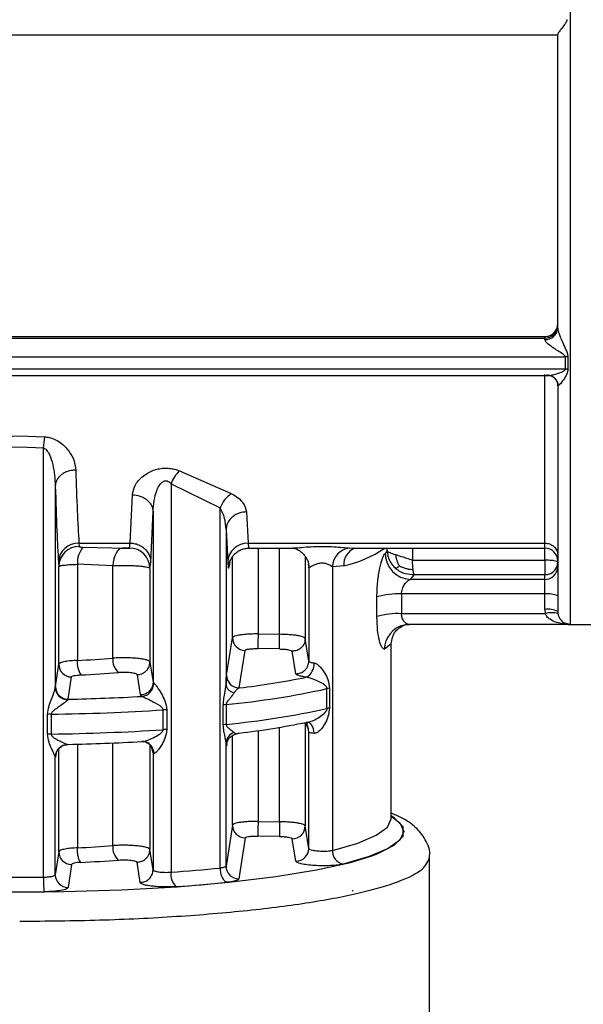
# Model space of a CAD drawing. Units: millimetres. Extents: x 10 to 416, y 10 to 287.
# Drawn here: x 110 to 121, y 194 to 213 of the extents above; entities that cross this region are included whole.
import ezdxf

# ---------------------------------------------------------------- set-up
doc = ezdxf.new("R2010")
doc.units = ezdxf.units.MM

msp = doc.modelspace()

# ---------------------------------------------------------------- linework, layer by layer
at = {"color": 8, "linetype": 'Continuous', "lineweight": 25}
for p, q in [((120.5733, 201.553), (120.5733, 221.3849)), ((120.1726, 206.4215), (120.2011, 206.4132)), ((111.0584, 203.0634), (111.6226, 203.0501)), ((114.4756, 203.0454), (114.4756, 201.3687)), ((114.8966, 201.3616), (114.8966, 203.0454)), ((116.2636, 203.0471), (116.3169, 203.051)), ((116.9965, 202.9847), (116.9965, 203.0454)), ((117.4912, 203.0454), (117.4912, 202.8093)), ((120.0733, 203.0454), (120.0733, 203.1439)), ((120.0733, 202.8093), (120.0733, 203.0454)), ((113.9758, 201.2954), (113.9758, 202.8777)), ((115.3965, 202.88), (115.3965, 201.28)), ((113.9238, 202.7702), (113.9072, 202.6707)), ((115.3965, 199.6391), (115.3965, 197.6193)), ((113.9758, 197.6348), (113.9758, 199.3887)), ((114.4757, 199.4816), (114.4757, 197.708)), ((114.8966, 197.7009), (114.8966, 199.5461)), ((115.4664, 199.4511), (115.4522, 199.5327)), ((110.9486, 199.2166), (110.9486, 197.1929)), ((111.6432, 197.2351), (111.6432, 199.2402)), ((112.3649, 199.2028), (112.3649, 197.1605)), ((113.8648, 199.2314), (113.8607, 199.187)), ((110.586, 197.1162), (110.586, 199.1307)), ((112.4249, 199.0438), (112.4046, 199.1534))]:
    msp.add_line(p, q, dxfattribs=at)
at = {"color": 7, "linetype": 'Continuous', "lineweight": 25}
for p, q in [((104.7301, 213.0684), (120.3233, 213.0684)), ((105.3383, 207.1462), (120.0733, 207.1462)), ((105.505, 207.1748), (120.0733, 207.1748)), ((120.0733, 207.1462), (120.0733, 207.1748)), ((120.0733, 207.1196), (120.0733, 207.1462)), ((104.3252, 206.7799), (120.4738, 206.7799)), ((120.4738, 206.5415), (120.4738, 206.7799)), ((120.5235, 206.7775), (120.5235, 206.539)), ((120.4738, 206.5415), (104.3252, 206.5415)), ((104.9531, 206.417), (120.1463, 206.417)), ((120.0733, 203.1439), (120.0733, 206.4332)), ((120.3401, 206.2221), (120.3233, 206.2043)), ((109.3367, 205.218), (109.8233, 205.2361)), ((109.8233, 205.2361), (110.3098, 205.218)), ((109.8233, 205.0183), (109.3622, 204.9993)), ((110.2843, 204.9993), (109.8233, 205.0183)), ((110.2843, 204.9993), (110.2843, 196.6207)), ((112.9396, 204.5546), (113.9513, 204.1093)), ((110.5184, 204.2609), (110.5184, 200.321)), ((112.7767, 204.3011), (113.7354, 203.8314)), ((112.7767, 204.3011), (112.7767, 196.7173)), ((111.98, 203.1439), (112.025, 204.0867)), ((113.7354, 196.7986), (113.7354, 203.8314)), ((112.3799, 202.7718), (112.4249, 203.7569)), ((112.4249, 203.7569), (112.4249, 200.4245)), ((114.2503, 203.7517), (114.2823, 203.1439)), ((113.8504, 203.4069), (113.8504, 200.3882)), ((113.8504, 203.4069), (113.8824, 202.7718)), ((110.9788, 203.1439), (111.98, 203.1439)), ((110.9788, 203.1439), (110.9858, 203.0776)), ((111.6226, 203.0501), (111.8207, 203.0454)), ((111.8002, 203.0454), (111.9811, 203.0454)), ((111.9651, 203.0467), (111.98, 203.1439)), ((114.2816, 203.0454), (115.1262, 203.0454)), ((114.2823, 203.1439), (120.0733, 203.1439)), ((116.3169, 203.0454), (120.0733, 203.0454)), ((116.9965, 202.9847), (116.956, 202.9415)), ((110.5789, 202.7718), (110.586, 202.6878)), ((110.586, 200.7769), (110.586, 202.6878)), ((110.9486, 202.7288), (110.9486, 200.8535)), ((111.6432, 202.7018), (110.9486, 202.7288)), ((111.6432, 200.8958), (111.6432, 202.7018)), ((112.3649, 202.6487), (112.3799, 202.7718)), ((112.3649, 202.6487), (112.3649, 200.8212)), ((115.4524, 202.7333), (115.465, 202.6707)), ((115.4664, 202.6631), (115.465, 202.6707)), ((115.4664, 202.6631), (115.4664, 200.8398)), ((116.1469, 202.6998), (115.9268, 202.6815)), ((115.9268, 202.6815), (115.9268, 197.1433)), ((117.4912, 202.8093), (120.0733, 202.8093)), ((120.0733, 202.8093), (120.0733, 202.5238)), ((117.4479, 202.435), (117.5232, 202.5238)), ((120.0733, 202.5238), (117.5232, 202.5238)), ((120.0733, 202.435), (120.0733, 202.5238)), ((120.0733, 202.435), (117.4479, 202.435)), ((120.0733, 202.1496), (120.0733, 202.435)), ((116.7954, 201.7079), (116.7954, 202.0925)), ((117.2762, 202.1496), (117.2762, 201.765)), ((120.0733, 202.1496), (117.2762, 202.1496)), ((120.0733, 201.8485), (120.0733, 202.1496)), ((120.0802, 201.765), (117.2762, 201.765)), ((120.0733, 201.8485), (120.0802, 201.765)), ((120.3233, 201.8091), (120.3267, 201.7671)), ((120.5473, 201.5543), (117.4305, 201.5543)), ((120.4916, 201.5782), (120.5733, 201.5543)), ((120.5733, 201.553), (121.0733, 201.553)), ((113.8607, 200.5622), (113.9758, 201.2954)), ((114.4756, 201.3687), (114.8966, 201.3616)), ((115.4664, 200.8398), (115.3965, 201.28)), ((116.9397, 201.0694), (117.0733, 201.1837)), ((117.0733, 197.7587), (117.0733, 201.1837)), ((114.108, 200.3149), (114.2215, 201.0477)), ((114.8923, 201.0755), (114.4714, 201.0827)), ((115.2129, 200.5923), (115.1423, 201.0322)), ((110.5204, 200.341), (110.586, 200.7769)), ((112.3649, 200.8212), (112.4249, 200.4245)), ((110.7698, 200.0938), (110.8349, 200.5296)), ((112.1129, 200.5739), (112.1735, 200.1772)), ((110.5184, 200.321), (110.5204, 200.341)), ((112.4249, 200.4245), (112.4401, 200.4092)), ((112.1735, 200.1772), (112.2039, 200.1495)), ((115.8202, 199.913), (115.8202, 200.3008)), ((115.872, 200.3096), (115.872, 199.9218)), ((110.7698, 200.0938), (110.7624, 200.0836)), ((113.7961, 199.5954), (113.7961, 199.9831)), ((113.8523, 199.9913), (113.8523, 199.6035)), ((110.364, 199.4117), (110.364, 199.7995)), ((110.4383, 199.8023), (110.4383, 199.4145)), ((112.6234, 199.4992), (112.6234, 199.887)), ((112.6975, 199.8899), (112.6975, 199.5021)), ((115.4829, 199.6371), (115.4814, 199.6313)), ((115.4664, 197.1791), (115.4664, 199.4511)), ((110.7624, 199.2097), (110.7698, 199.2123)), ((113.8504, 196.8343), (113.8504, 199.2373)), ((110.5347, 199.0424), (110.5204, 198.9658)), ((110.5291, 199.0304), (110.5432, 199.0607)), ((112.4249, 199.0438), (112.4249, 196.7637)), ((112.4401, 199.0341), (112.4249, 199.0438)), ((110.5204, 198.9658), (110.5184, 198.9608)), ((110.5184, 196.6664), (110.5184, 198.9608)), ((114.4757, 197.708), (114.8966, 197.7009)), ((117.0733, 197.7587), (117.0726, 197.7745)), ((113.9758, 197.6348), (113.8504, 196.8343)), ((115.4664, 197.1791), (115.3965, 197.6193)), ((114.2215, 197.3871), (114.0978, 196.587)), ((114.8923, 197.4149), (114.4714, 197.422)), ((115.2129, 196.9316), (115.1423, 197.3716)), ((110.586, 197.1162), (110.5184, 196.6664)), ((112.4249, 196.7637), (112.3649, 197.1605)), ((110.8349, 196.869), (110.7677, 196.4192)), ((112.1735, 196.5166), (112.1129, 196.9132)), ((117.8233, 191.1604), (117.8233, 197.0179)), ((116.3233, 196.3448), (116.322, 196.3647))]:
    msp.add_line(p, q, dxfattribs=at)
at = {"color": 7, "linetype": 'Continuous', "lineweight": 25, "flags": 128}
for points in [[(111.8207, 203.0454), (111.7888, 203.0393), (111.7579, 203.0205), (111.7289, 202.9898), (111.703, 202.948), (111.6808, 202.8966), (111.6631, 202.8371), (111.6504, 202.7714), (111.6432, 202.7018)], [(117.3281, 201.5437), (117.3363, 201.5453), (117.4305, 201.5543)], [(112.2886, 199.2563), (112.2497, 199.2659), (112.2039, 199.268)], [(102.7948, 197.096), (103.0942, 196.9876), (103.6817, 196.8321), (104.4131, 196.6927), (105.2713, 196.5724), (106.2362, 196.4741), (107.2852, 196.4001), (108.3937, 196.3522), (109.5357, 196.3315), (110.6844, 196.3384), (111.8129, 196.3728), (112.8948, 196.4339), (113.9048, 196.5203), (114.819, 196.6299), (115.6162, 196.7602), (116.2775, 196.9081), (116.6765, 197.029)]]:
    msp.add_lwpolyline(points, dxfattribs=at)
at = {"color": 8, "linetype": 'Continuous', "lineweight": 25, "flags": 128}
for points in [[(115.5674, 199.4273), (115.5638, 199.4749), (115.5547, 199.5195), (115.5403, 199.5594), (115.5213, 199.5929), (115.4983, 199.6189), (115.4722, 199.6363), (115.4543, 199.6426)], [(115.4664, 199.4511), (115.4615, 199.4998), (115.4578, 199.5154)], [(110.5204, 198.9658), (110.5253, 199.014), (110.5349, 199.0487)], [(115.9268, 197.1433), (116.4207, 197.2859), (116.7808, 197.438), (116.9998, 197.5967), (117.0733, 197.7587)], [(117.0733, 197.8111), (117.2429, 197.6793), (117.3189, 197.5118), (117.2429, 197.3444), (117.0165, 197.1803), (116.6442, 197.023), (116.1336, 196.8756)], [(116.6765, 197.029), (116.7876, 197.0701), (117.1345, 197.2425), (117.31, 197.4212), (117.31, 197.602), (117.1345, 197.7807), (117.0733, 197.8189)]]:
    msp.add_lwpolyline(points, dxfattribs=at)
at = {"color": 7, "linetype": 'Continuous', "lineweight": 25}
for centre, radius, start, end in [((120.0748, 207.3947), 0.2485, 269.64347, 359.63897), ((120.0872, 207.3558), 0.2366, 266.61397, 356.15668), ((120.4739, 206.2638), 0.516, 84.48465, 90.01693), ((120.4739, 206.0498), 0.4917, 84.21027, 90.01723), ((120.1197, 206.2011), 0.2193, 68.16511, 93.32056), ((113.8921, 204.6906), 3.6209, 171.62378, 175.10933), ((113.4669, 204.0366), 0.7392, 135.51162, 159.04049), ((114.3058, 203.6111), 0.6114, 125.43801, 158.88218), ((110.9701, 202.7524), 0.3916, 88.72047, 177.15879), ((110.984, 202.6794), 0.3982, 89.74248, 178.7927), ((111.446, 202.7509), 0.4979, 141.12459, 182.55367), ((111.9647, 202.6465), 0.4003, 0.32474, 89.94304), ((114.2735, 202.7524), 0.3916, 88.72048, 177.1588), ((116.3051, 202.6709), 0.3784, 96.30357, 178.4017), ((120.0733, 202.7954), 0.25, 360, 90), ((117.4669, 202.9456), 0.5109, 180.46543, 267.87038), ((120.0752, 202.6831), 0.2481, 269.56054, 359.55369), ((117.1979, 200.7557), 1.396, 86.78255, 106.75668), ((120.1342, 201.7227), 0.4312, 63.99696, 98.12649), ((117.1979, 200.3712), 1.396, 86.78255, 106.75668), ((120.1342, 201.4216), 0.4312, 63.99696, 98.12649), ((120.207, 201.357), 0.4273, 73.73039, 107.26715), ((120.5733, 201.803), 0.25, 250.46512, 270), ((114.2253, 201.2972), 0.2495, 180.40741, 269.12217), ((152.25, 200.6594), 37.781, 178.92425, 179.3581), ((110.8354, 200.779), 0.2494, 180.4999, 269.89933), ((111.3799, 200.8059), 0.434, 173.70292, 213.00562), ((110.0082, 222.0463), 21.2136, 272.54057, 274.42014), ((111.9559, 200.8551), 0.3154, 172.58191, 229.76782), ((115.2894, 200.7741), 0.2794, 296.69195, 5.82852), ((110.0193, 223.032), 22.4846, 272.54057, 274.42014), ((114.1101, 200.5643), 0.2494, 180.47329, 269.50293), ((112.2785, 215.9023), 15.6944, 276.69416, 281.52784), ((110.7698, 200.3432), 0.2494, 180.50284, 269.98724), ((112.1806, 200.408), 0.2595, 275.14816, 0.28147), ((109.9131, 240.6479), 40.5631, 271.21015, 273.23746), ((112.2675, 216.4795), 16.5642, 275.49012, 282.38489), ((115.932, 199.8016), 0.5115, 96.72896, 102.62139), ((113.9167, 199.3497), 0.6448, 95.73097, 100.77775), ((110.4566, 198.3512), 1.4512, 90.72442, 93.65919), ((109.911, 241.6393), 41.8403, 270.72204, 273.71692), ((112.7171, 198.4449), 1.4451, 90.77569, 93.71874), ((112.2675, 216.0918), 16.5642, 275.49012, 282.38489), ((115.932, 199.4139), 0.5115, 96.72894, 102.62139), ((113.9167, 198.962), 0.6448, 95.73097, 100.77776), ((112.2785, 215.0208), 15.6944, 276.69417, 281.52785), ((115.2208, 199.4506), 0.2458, 15.29224, 49.02447), ((110.4566, 197.9635), 1.4512, 90.72442, 93.65919), ((109.911, 241.2515), 41.8403, 270.72204, 273.71692), ((112.7171, 198.0572), 1.4451, 90.77568, 93.71874), ((114.0827, 199.2274), 0.2324, 108.93301, 177.54812), ((110.7684, 198.9597), 0.2501, 91.374, 179.74283), ((109.9131, 239.7664), 40.5631, 271.21015, 273.23746), ((152.5543, 196.9918), 37.6644, 178.92129, 179.35649), ((114.2253, 197.6365), 0.2495, 180.40738, 269.1222), ((115.1468, 197.6211), 0.2496, 268.95211, 359.57656), ((110.8354, 197.1184), 0.2494, 180.49982, 269.89926), ((110.0082, 218.3857), 21.2136, 272.54057, 274.42014), ((111.9559, 197.1944), 0.3154, 172.58193, 229.76783), ((115.2169, 197.1811), 0.2495, 269.09254, 359.53531), ((116.1875, 197.131), 0.261, 177.29455, 258.07643), ((110.0193, 219.3715), 22.4847, 272.54048, 274.42016), ((113.1047, 196.6748), 0.3308, 172.62244, 226.43368), ((110.5759, 228.3419), 31.7011, 273.98082, 275.71995), ((114.0998, 196.8364), 0.2494, 180.47604, 269.53129), ((109.8232, 242.6613), 46.043, 269.42624, 270.57382), ((110.7677, 196.6686), 0.2494, 180.50293, 269.98889), ((110.6014, 229.1312), 32.7751, 273.98083, 275.71995), ((109.8232, 243.9358), 47.6029, 269.42624, 270.57382)]:
    msp.add_arc(centre, radius, start, end, dxfattribs=at)
at = {"color": 8, "linetype": 'Continuous', "lineweight": 25}
for centre, radius, start, end in [((120.1136, 206.1939), 0.2283, 7.08833, 67.40761), ((116.5061, 202.7163), 0.3596, 113.74829, 182.62131), ((115.6831, 204.8715), 2.2206, 282.0548, 304.6819), ((117.4345, 201.0603), 0.4949, 102.41744, 178.94637), ((112.2096, 199.0396), 0.2306, 358.61867, 69.9601)]:
    msp.add_arc(centre, radius, start, end, dxfattribs=at)
at = {"color": 7, "linetype": 'Continuous', "lineweight": 25}
for points, knots in [([(120.5033, 213.3637), (120.5026, 213.3574), (120.5011, 213.3432), (120.4871, 213.3096), (120.4507, 213.2549), (120.4027, 213.1959), (120.3639, 213.1441), (120.3409, 213.1107), (120.3262, 213.0865), (120.3242, 213.078), (120.3233, 213.0739)], [0, 0, 0, 0, 0.0445677, 0.1001396, 0.2498116, 0.499779, 0.644538, 0.7745667, 0.8920645, 1, 1, 1, 1]), ([(120.3233, 210.0195), (120.3233, 210.5285), (120.3233, 211.5466), (120.3233, 212.5648), (120.3233, 213.0739)], [0, 0, 0, 0, 0.5, 1, 1, 1, 1]), ([(120.3233, 207.3399), (120.3233, 207.7714), (120.3233, 208.6344), (120.3233, 209.5578), (120.3233, 210.0195)], [0, 0, 0, 0, 0.5, 1, 1, 1, 1]), ([(120.3233, 207.3399), (120.3235, 207.3348), (120.3241, 207.3243), (120.3304, 207.2934), (120.3465, 207.2406), (120.3763, 207.1619), (120.4213, 207.0559), (120.4669, 206.9535), (120.5107, 206.8571), (120.5191, 206.8051), (120.5235, 206.7775)], [0, 0, 0, 0, 0.0415429, 0.0862921, 0.1905431, 0.3210442, 0.4819932, 0.7265916, 0.8544775, 1, 1, 1, 1]), ([(120.4738, 206.7799), (120.4732, 206.783), (120.4721, 206.79), (120.4608, 206.8056), (120.3928, 206.861), (120.2722, 206.9267), (120.1516, 207.016), (120.095, 207.0724), (120.0759, 207.1028), (120.0741, 207.1141), (120.0733, 207.1196)], [0, 0, 0, 0, 0.0182751, 0.0408683, 0.1041046, 0.4822059, 0.7405612, 0.8841439, 0.9443253, 1, 1, 1, 1]), ([(120.5235, 206.539), (120.5171, 206.5081), (120.5008, 206.4298), (120.4368, 206.3358), (120.3803, 206.2538), (120.3522, 206.2316), (120.3401, 206.2221)], [0, 0, 0, 0, 0.205738, 0.5204429, 0.7944191, 1, 1, 1, 1]), ([(120.107, 206.4201), (120.1345, 206.4175), (120.1677, 206.4145), (120.2091, 206.4249), (120.2163, 206.4267)], [0, 0, 0, 0, 0.82763106, 1, 1, 1, 1]), ([(120.1976, 206.4101), (120.1973, 206.4092), (120.1964, 206.4068), (120.2012, 206.4048), (120.2042, 206.4035)], [0, 0, 0, 0, 0.3647512, 1, 1, 1, 1]), ([(120.2042, 206.4035), (120.2197, 206.3954), (120.2509, 206.3789), (120.2907, 206.332), (120.3184, 206.2738), (120.3224, 206.2303), (120.3243, 206.2089)], [0, 0, 0, 0, 0.2485159, 0.502106, 0.7547948, 1, 1, 1, 1]), ([(120.3233, 206.2043), (120.3233, 205.5847), (120.3233, 204.3457), (120.3233, 202.98), (120.3233, 202.0487), (120.3233, 201.8882), (120.3233, 201.8091)], [0, 0, 0, 0, 0.2500002, 0.5000004, 0.7535935, 1, 1, 1, 1]), ([(110.3098, 205.218), (110.3399, 205.2143), (110.4015, 205.2068), (110.5085, 205.1707), (110.6563, 205.0872), (110.7961, 204.9388), (110.8954, 204.7528), (110.9106, 204.6303), (110.9182, 204.5694)], [0, 0, 0, 0, 0.0741882, 0.1519516, 0.2863846, 0.5319893, 0.7671472, 1, 1, 1, 1]), ([(110.2843, 204.9993), (110.2947, 204.9955), (110.3179, 204.9871), (110.3623, 204.9448), (110.4218, 204.8425), (110.4957, 204.6061), (110.5092, 204.4002), (110.5184, 204.2609)], [0, 0, 0, 0, 0.0374707, 0.084026, 0.213469, 0.46759, 1, 1, 1, 1]), ([(110.9182, 204.5694), (110.8852, 204.5672), (110.8202, 204.5629), (110.7309, 204.5342), (110.6565, 204.4942), (110.5849, 204.434), (110.5306, 204.3549), (110.5221, 204.2897), (110.5184, 204.2609)], [0, 0, 0, 0, 0.1599791, 0.3144765, 0.459688, 0.5931466, 0.8205521, 1, 1, 1, 1]), ([(110.9182, 204.5694), (110.927, 204.2915), (110.9453, 203.717), (110.9674, 203.339), (110.9788, 203.1439)], [0, 0, 0, 0, 0.483646, 1, 1, 1, 1]), ([(112.025, 204.0867), (112.0363, 204.1482), (112.059, 204.273), (112.1902, 204.428), (112.3532, 204.5361), (112.4975, 204.589), (112.6357, 204.6079), (112.7445, 204.605), (112.8482, 204.5874), (112.9087, 204.5657), (112.9396, 204.5546)], [0, 0, 0, 0, 0.2218008, 0.4497026, 0.5719485, 0.7067599, 0.7828603, 0.8581312, 0.9275341, 1, 1, 1, 1]), ([(110.5184, 204.2609), (110.5278, 203.9505), (110.5461, 203.3524), (110.5683, 202.9604), (110.5789, 202.7718)], [0, 0, 0, 0, 0.51898058, 1, 1, 1, 1]), ([(112.4249, 203.7569), (112.4366, 203.9007), (112.4514, 204.0822), (112.5481, 204.2742), (112.5989, 204.3327), (112.6381, 204.3535), (112.6598, 204.3596), (112.6816, 204.3606), (112.71, 204.3551), (112.7447, 204.336), (112.7652, 204.3135), (112.7767, 204.3011)], [0, 0, 0, 0, 0.5495916, 0.6933784, 0.7925861, 0.8194927, 0.8440955, 0.867651, 0.891581, 0.9397338, 1, 1, 1, 1]), ([(112.025, 204.0867), (112.0748, 204.0818), (112.1514, 204.0744), (112.2436, 204.0329), (112.3073, 203.9904), (112.3589, 203.9378), (112.4093, 203.8615), (112.4188, 203.7981), (112.4249, 203.7569)], [0, 0, 0, 0, 0.2397608, 0.3685927, 0.500079, 0.6315539, 0.7603526, 1, 1, 1, 1]), ([(113.9513, 204.1093), (113.9981, 204.083), (114.0898, 204.0317), (114.2109, 203.909), (114.2346, 203.8142), (114.2503, 203.7517)], [0, 0, 0, 0, 0.26265505, 0.51327693, 1, 1, 1, 1]), ([(113.8504, 203.4069), (113.846, 203.4815), (113.8373, 203.6269), (113.7688, 203.7644), (113.7354, 203.8314)], [0, 0, 0, 0, 0.5130168, 1, 1, 1, 1]), ([(114.2503, 203.7517), (114.2172, 203.7493), (114.1522, 203.7446), (114.0629, 203.7127), (113.9883, 203.6681), (113.9167, 203.6008), (113.8624, 203.5122), (113.8541, 203.4391), (113.8504, 203.4069)], [0, 0, 0, 0, 0.1597294, 0.3140964, 0.4592766, 0.5927743, 0.8203546, 1, 1, 1, 1]), ([(110.9858, 203.0776), (110.9871, 203.0757), (110.9897, 203.072), (111.0068, 203.0678), (111.0299, 203.0648), (111.0487, 203.0639), (111.0584, 203.0634)], [0, 0, 0, 0, 0.23929615, 0.48770148, 0.73735797, 1, 1, 1, 1]), ([(111.9651, 203.0467), (111.9642, 203.0465), (111.9623, 203.0459), (111.9507, 203.0455), (111.9345, 203.0454), (111.9142, 203.0454), (111.8915, 203.0454), (111.8596, 203.0455), (111.8362, 203.0454), (111.8207, 203.0454)], [0, 0, 0, 0, 0.1157751, 0.235809, 0.3565217, 0.4840539, 0.6117427, 0.7423599, 1, 1, 1, 1]), ([(111.98, 203.1439), (112.0131, 203.1414), (112.0782, 203.1365), (112.1677, 203.1022), (112.2423, 203.0541), (112.3141, 202.9815), (112.3683, 202.8857), (112.3763, 202.8067), (112.3799, 202.7718)], [0, 0, 0, 0, 0.1594778, 0.3137208, 0.4588787, 0.5924226, 0.8201768, 1, 1, 1, 1]), ([(113.9125, 202.7345), (113.917, 202.7561), (113.9234, 202.7869), (113.9604, 202.8597), (114.0028, 202.917), (114.0605, 202.9699), (114.1321, 203.0121), (114.2151, 203.0407), (114.2743, 203.0438), (114.3044, 203.0454)], [0, 0, 0, 0, 0.2850329, 0.4067686, 0.5176324, 0.628911, 0.7465835, 0.8712075, 1, 1, 1, 1]), ([(115.1602, 203.0466), (115.1762, 203.0436), (115.2088, 203.0376), (115.2856, 202.9993), (115.3652, 202.9346), (115.4042, 202.8723), (115.4236, 202.8412)], [0, 0, 0, 0, 0.2391057, 0.4878223, 0.7442024, 1, 1, 1, 1]), ([(115.4209, 202.8421), (115.427, 202.8312), (115.4575, 202.7768), (115.4625, 202.7136), (115.4664, 202.6631)], [0, 0, 0, 0, 0.2014733, 1, 1, 1, 1]), ([(116.7954, 202.0925), (116.7986, 202.1929), (116.8047, 202.39), (116.8486, 202.6588), (116.8942, 202.8236), (116.9307, 202.9099), (116.9476, 202.931), (116.956, 202.9415)], [0, 0, 0, 0, 0.262511, 0.5148619, 0.757992, 0.8794219, 1, 1, 1, 1]), ([(116.9965, 202.9847), (116.9996, 202.9532), (117.0058, 202.8902), (117.04, 202.7994), (117.0901, 202.7154), (117.1369, 202.6695), (117.1602, 202.6465)], [0, 0, 0, 0, 0.2499986, 0.49999763, 0.7499978, 1, 1, 1, 1]), ([(117.2352, 202.6966), (117.224, 202.7175), (117.2033, 202.7561), (117.1839, 202.8163), (117.1717, 202.8672), (117.1665, 202.8985), (117.1643, 202.9115)], [0, 0, 0, 0, 0.30911394, 0.57174299, 0.8220838, 1, 1, 1, 1]), ([(110.586, 202.6878), (110.5937, 202.6928), (110.6085, 202.7025), (110.6992, 202.7152), (110.8145, 202.7242), (110.9053, 202.7273), (110.9486, 202.7288)], [0, 0, 0, 0, 0.2819228, 0.542562, 0.7819159, 1, 1, 1, 1]), ([(111.6432, 202.7018), (111.6808, 202.7037), (111.7562, 202.7077), (111.8793, 202.709), (112.0008, 202.7067), (112.1147, 202.7006), (112.2133, 202.6914), (112.2923, 202.6794), (112.3501, 202.6649), (112.3599, 202.6543), (112.3649, 202.6487)], [0, 0, 0, 0, 0.121528, 0.2432402, 0.3651432, 0.4872434, 0.6095472, 0.7298798, 0.8590253, 1, 1, 1, 1]), ([(113.8824, 202.7718), (113.8867, 202.7191), (113.8946, 202.6234), (113.9033, 202.656), (113.9072, 202.6707)], [0, 0, 0, 0, 0.5504069, 1, 1, 1, 1]), ([(115.9268, 202.6815), (115.9267, 202.6815), (115.9255, 202.6822), (115.9216, 202.6847), (115.9063, 202.6939), (115.8718, 202.7122), (115.8218, 202.7341), (115.7713, 202.7464), (115.7322, 202.7511), (115.6927, 202.7505), (115.6402, 202.743), (115.6014, 202.7298), (115.5589, 202.7107), (115.5197, 202.6904), (115.4865, 202.6696), (115.4697, 202.6614), (115.4675, 202.6625), (115.4664, 202.6631)], [0, 0, 0, 0, 0.00122617, 0.01040779, 0.03548859, 0.12951874, 0.2534707, 0.31495353, 0.37176524, 0.42917897, 0.48864691, 0.6098976, 0.62538013, 0.73760722, 0.86843316, 0.93663586, 1, 1, 1, 1]), ([(117.1602, 202.6465), (117.1651, 202.649), (117.1742, 202.6537), (117.192, 202.6658), (117.2117, 202.6799), (117.2283, 202.6917), (117.2352, 202.6966)], [0, 0, 0, 0, 0.3100015, 0.5734706, 0.8221642, 1, 1, 1, 1]), ([(117.5232, 202.5238), (117.4655, 202.5258), (117.3733, 202.529), (117.2494, 202.5788), (117.191, 202.6231), (117.1602, 202.6465)], [0, 0, 0, 0, 0.4410337, 0.7050518, 1, 1, 1, 1]), ([(117.2352, 202.6966), (117.26, 202.6859), (117.306, 202.6661), (117.378, 202.6437), (117.4426, 202.6302), (117.4839, 202.6275), (117.5012, 202.6263)], [0, 0, 0, 0, 0.3103501, 0.5736784, 0.821888, 1, 1, 1, 1]), ([(117.5012, 202.6263), (117.4997, 202.6409), (117.4967, 202.6694), (117.4925, 202.7312), (117.4917, 202.7785), (117.4912, 202.8093)], [0, 0, 0, 0, 0.2675875, 0.5237057, 1, 1, 1, 1]), ([(117.5232, 202.5238), (117.5202, 202.5307), (117.515, 202.5428), (117.5083, 202.5776), (117.5042, 202.604), (117.5021, 202.6192), (117.5014, 202.6244), (117.5012, 202.6263)], [0, 0, 0, 0, 0.40192168, 0.70284622, 0.90230353, 0.9638933, 1, 1, 1, 1]), ([(117.2762, 202.1496), (117.2771, 202.166), (117.2788, 202.1999), (117.2965, 202.2671), (117.3348, 202.3415), (117.3923, 202.4075), (117.4293, 202.4258), (117.4479, 202.435)], [0, 0, 0, 0, 0.1155905, 0.2377108, 0.4846595, 0.7412474, 1, 1, 1, 1]), ([(116.9397, 201.0694), (116.9231, 201.078), (116.8898, 201.0953), (116.8411, 201.235), (116.8033, 201.4421), (116.7981, 201.6183), (116.7954, 201.7079)], [0, 0, 0, 0, 0.2402702, 0.4842919, 0.7375794, 1, 1, 1, 1]), ([(117.4305, 201.5543), (117.4246, 201.5545), (117.4072, 201.5551), (117.3721, 201.5682), (117.3338, 201.5994), (117.305, 201.6429), (117.2887, 201.6817), (117.2783, 201.7226), (117.2769, 201.7512), (117.2762, 201.765)], [0, 0, 0, 0, 0.0875726, 0.2600665, 0.5156175, 0.6524876, 0.7777889, 0.8929955, 1, 1, 1, 1]), ([(120.5733, 201.5543), (120.4806, 201.5603), (120.3419, 201.5691), (120.1897, 201.6394), (120.1128, 201.6999), (120.0901, 201.7451), (120.0802, 201.765)], [0, 0, 0, 0, 0.50144923, 0.75145725, 0.89073959, 1, 1, 1, 1]), ([(117.0733, 201.1837), (117.0894, 201.2608), (117.1253, 201.432), (117.2563, 201.5041), (117.3282, 201.5437)], [0, 0, 0, 0, 0.4508491, 1, 1, 1, 1]), ([(117.3247, 201.5429), (117.3343, 201.5459), (117.353, 201.5516), (117.3689, 201.5631), (117.3767, 201.5688)], [0, 0, 0, 0, 0.512594, 1, 1, 1, 1]), ([(114.4756, 201.3687), (114.4381, 201.3686), (114.3644, 201.3685), (114.2617, 201.3634), (114.1727, 201.3556), (114.0785, 201.3425), (113.9968, 201.3224), (113.9826, 201.3041), (113.9758, 201.2954)], [0, 0, 0, 0, 0.1461366, 0.2863016, 0.4204921, 0.5487054, 0.7861844, 1, 1, 1, 1]), ([(114.8923, 201.0755), (114.8924, 201.0838), (114.8925, 201.0966), (114.893, 201.1366), (114.8936, 201.1747), (114.8942, 201.2193), (114.8952, 201.2816), (114.8961, 201.33), (114.8966, 201.3616)], [0, 0, 0, 0, 0.2394978, 0.368387, 0.5, 0.631613, 0.7605022, 1, 1, 1, 1]), ([(115.3965, 201.28), (115.3916, 201.2873), (115.3805, 201.3039), (115.3138, 201.3243), (115.2262, 201.34), (115.1349, 201.3508), (115.0227, 201.359), (114.9397, 201.3607), (114.8966, 201.3616)], [0, 0, 0, 0, 0.1775082, 0.4028926, 0.534109, 0.6773741, 0.8326756, 1, 1, 1, 1]), ([(115.3965, 201.28), (115.393, 201.2486), (115.3878, 201.2003), (115.356, 201.1423), (115.3231, 201.1024), (115.2822, 201.0704), (115.223, 201.0397), (115.1741, 201.0352), (115.1423, 201.0322)], [0, 0, 0, 0, 0.23922077, 0.36820895, 0.5, 0.63179105, 0.76077923, 1, 1, 1, 1]), ([(114.2215, 201.0477), (114.226, 201.0528), (114.2349, 201.063), (114.293, 201.075), (114.3748, 201.0826), (114.4392, 201.0826), (114.4714, 201.0827)], [0, 0, 0, 0, 0.2499787, 0.4999548, 0.7499804, 1, 1, 1, 1]), ([(114.8923, 201.0755), (114.9245, 201.0744), (114.989, 201.0721), (115.0707, 201.0618), (115.1288, 201.0479), (115.1378, 201.0375), (115.1423, 201.0322)], [0, 0, 0, 0, 0.25009458, 0.50012245, 0.75010714, 1, 1, 1, 1]), ([(110.9486, 200.8535), (110.9058, 200.851), (110.8156, 200.8456), (110.7004, 200.8291), (110.6088, 200.8058), (110.5938, 200.7868), (110.586, 200.7769)], [0, 0, 0, 0, 0.2159279, 0.454604, 0.7159794, 1, 1, 1, 1]), ([(112.3649, 200.8212), (112.3608, 200.828), (112.3525, 200.8418), (112.3014, 200.8611), (112.2252, 200.8779), (112.1276, 200.8911), (112.0152, 200.9001), (111.8933, 200.9041), (111.7643, 200.9034), (111.684, 200.8984), (111.6432, 200.8958)], [0, 0, 0, 0, 0.1249777, 0.2499558, 0.3749342, 0.4999129, 0.6186136, 0.7415293, 0.8686587, 1, 1, 1, 1]), ([(112.1129, 200.5739), (112.1445, 200.5771), (112.1932, 200.582), (112.2518, 200.6128), (112.2923, 200.6447), (112.3249, 200.6844), (112.3563, 200.7421), (112.3615, 200.79), (112.3649, 200.8212)], [0, 0, 0, 0, 0.2393441, 0.3682877, 0.499999, 0.6317104, 0.7606545, 1, 1, 1, 1]), ([(115.2129, 200.5923), (115.2447, 200.5953), (115.2935, 200.6), (115.3526, 200.6307), (115.3933, 200.6627), (115.4261, 200.7025), (115.4578, 200.7604), (115.463, 200.8085), (115.4664, 200.8398)], [0, 0, 0, 0, 0.2392626, 0.3682362, 0.5000007, 0.631765, 0.7607383, 1, 1, 1, 1]), ([(115.4664, 200.8398), (115.4681, 200.8363), (115.4716, 200.8292), (115.4928, 200.8192), (115.524, 200.81), (115.5529, 200.805), (115.5674, 200.8025)], [0, 0, 0, 0, 0.25, 0.5, 0.75, 1, 1, 1, 1]), ([(115.5674, 200.8025), (115.5747, 200.8008), (115.5897, 200.7974), (115.6234, 200.7808), (115.6693, 200.7455), (115.7237, 200.685), (115.7844, 200.5945), (115.8487, 200.4732), (115.8639, 200.3665), (115.872, 200.3096)], [0, 0, 0, 0, 0.04241501, 0.08722851, 0.18958188, 0.31614204, 0.47150533, 0.7182825, 1, 1, 1, 1]), ([(110.8349, 200.5296), (110.8379, 200.5343), (110.8438, 200.5434), (110.8845, 200.5553), (110.9415, 200.565), (110.9912, 200.568), (111.016, 200.5695)], [0, 0, 0, 0, 0.2513967, 0.5000612, 0.7501884, 1, 1, 1, 1]), ([(112.1129, 200.5739), (112.1108, 200.5775), (112.1066, 200.5847), (112.0804, 200.5951), (112.0404, 200.6045), (111.9873, 200.6117), (111.9296, 200.6166), (111.8698, 200.6187), (111.8091, 200.6181), (111.7716, 200.6156), (111.7522, 200.6143)], [0, 0, 0, 0, 0.1246357, 0.2493068, 0.3824313, 0.5147423, 0.640163, 0.7569829, 0.8739622, 1, 1, 1, 1]), ([(113.8504, 200.3882), (113.8521, 200.4307), (113.8553, 200.5147), (113.8589, 200.5465), (113.8607, 200.5622)], [0, 0, 0, 0, 0.5070064, 1, 1, 1, 1]), ([(115.4149, 200.5245), (115.3856, 200.529), (115.3279, 200.538), (115.2657, 200.555), (115.223, 200.5733), (115.2163, 200.586), (115.2129, 200.5923)], [0, 0, 0, 0, 0.25337221, 0.4999753, 0.7510326, 1, 1, 1, 1]), ([(115.8202, 200.3008), (115.82, 200.3044), (115.8195, 200.3121), (115.8144, 200.3278), (115.7769, 200.3832), (115.6882, 200.4273), (115.571, 200.4814), (115.4885, 200.5085), (115.4421, 200.5201), (115.4237, 200.523), (115.4149, 200.5245)], [0, 0, 0, 0, 0.02048, 0.0433613, 0.10009, 0.4708427, 0.7331161, 0.8808889, 0.9428441, 1, 1, 1, 1]), ([(112.4249, 200.4245), (112.4215, 200.3934), (112.4163, 200.3456), (112.3849, 200.288), (112.3525, 200.2483), (112.3121, 200.2164), (112.2536, 200.1855), (112.2051, 200.1805), (112.1735, 200.1772)], [0, 0, 0, 0, 0.2393795, 0.368311, 0.5, 0.631689, 0.7606205, 1, 1, 1, 1]), ([(112.4401, 200.4092), (112.4434, 200.4071), (112.4503, 200.4026), (112.469, 200.3836), (112.4995, 200.3446), (112.5427, 200.2796), (112.5979, 200.1836), (112.6675, 200.056), (112.6871, 199.9477), (112.6975, 199.8899)], [0, 0, 0, 0, 0.042415, 0.0872285, 0.1895819, 0.3161422, 0.4715057, 0.7182828, 1, 1, 1, 1]), ([(113.7961, 199.9831), (113.7984, 200.0163), (113.8035, 200.0915), (113.8353, 200.229), (113.8447, 200.3279), (113.8504, 200.3882)], [0, 0, 0, 0, 0.235056, 0.5339607, 1, 1, 1, 1]), ([(113.8504, 200.3882), (113.8528, 200.3704), (113.8575, 200.3341), (113.8915, 200.2839), (113.9418, 200.2418), (113.9858, 200.2248), (114.0072, 200.2165)], [0, 0, 0, 0, 0.2445529, 0.5000321, 0.7554942, 1, 1, 1, 1]), ([(110.364, 199.7995), (110.3727, 199.8544), (110.389, 199.9575), (110.4476, 200.0973), (110.4875, 200.2055), (110.5126, 200.2831), (110.5166, 200.3095), (110.5184, 200.321)], [0, 0, 0, 0, 0.2824477, 0.5294611, 0.7669071, 0.8979715, 1, 1, 1, 1]), ([(110.5184, 200.321), (110.5217, 200.2917), (110.5269, 200.2467), (110.5573, 200.1923), (110.5886, 200.1547), (110.6275, 200.124), (110.6842, 200.0938), (110.7316, 200.0876), (110.7624, 200.0836)], [0, 0, 0, 0, 0.2398444, 0.3686132, 0.5000082, 0.631402, 0.7601674, 1, 1, 1, 1]), ([(112.6234, 199.887), (112.6231, 199.8906), (112.6224, 199.8984), (112.6151, 199.9147), (112.5626, 199.9744), (112.4474, 200.028), (112.3211, 200.0936), (112.2494, 200.1279), (112.2172, 200.1432), (112.2082, 200.1475), (112.2039, 200.1495)], [0, 0, 0, 0, 0.02048, 0.0433614, 0.1000901, 0.470843, 0.7331164, 0.880889, 0.9428443, 1, 1, 1, 1]), ([(114.0072, 200.2165), (113.9963, 200.1994), (113.9852, 200.1823), (113.9709, 200.1643), (113.97, 200.1631), (113.9664, 200.1586), (113.9524, 200.1415), (113.9239, 200.1073), (113.8871, 200.0661), (113.8624, 200.0285), (113.8536, 200.0059), (113.8527, 199.9959), (113.8523, 199.9913)], [0, 0, 0, 0, 0.2696837, 0.2702793, 0.2750331, 0.288296, 0.3385766, 0.5342908, 0.786023, 0.9121536, 0.9596756, 1, 1, 1, 1]), ([(114.108, 200.3149), (114.0883, 200.3039), (114.0537, 200.2846), (114.0213, 200.237), (114.0072, 200.2165)], [0, 0, 0, 0, 0.568017, 1, 1, 1, 1]), ([(110.7624, 200.0836), (110.7566, 200.0763), (110.7435, 200.0598), (110.6883, 200.0164), (110.6319, 199.977), (110.5646, 199.9307), (110.5151, 199.896), (110.4656, 199.8553), (110.4455, 199.8288), (110.4391, 199.8131), (110.4385, 199.8058), (110.4383, 199.8023)], [0, 0, 0, 0, 0.1183158, 0.2667415, 0.5292997, 0.5729659, 0.7831289, 0.9000974, 0.9561429, 0.9791508, 1, 1, 1, 1]), ([(115.872, 199.9218), (115.8639, 199.8628), (115.8487, 199.7522), (115.7844, 199.6217), (115.7237, 199.5287), (115.6693, 199.4696), (115.6234, 199.4387), (115.5897, 199.4275), (115.5747, 199.4274), (115.5674, 199.4273)], [0, 0, 0, 0, 0.2817251, 0.5285423, 0.6838762, 0.8104175, 0.9127644, 0.9575798, 1, 1, 1, 1]), ([(113.8504, 199.2373), (113.8447, 199.2864), (113.8353, 199.3671), (113.8035, 199.4899), (113.7984, 199.5631), (113.7961, 199.5954)], [0, 0, 0, 0, 0.46578669, 0.7647034, 1, 1, 1, 1]), ([(113.8523, 199.6035), (113.8527, 199.599), (113.8536, 199.5893), (113.8624, 199.5692), (113.8872, 199.5395), (113.9239, 199.5112), (113.9524, 199.4895), (113.9663, 199.4793), (113.9699, 199.4767), (113.9708, 199.476), (113.9711, 199.4758), (113.9852, 199.4654), (113.9962, 199.4563), (114.0072, 199.4473)], [0, 0, 0, 0, 0.0403839, 0.0879194, 0.2139644, 0.4657504, 0.6611708, 0.711501, 0.7248376, 0.7285505, 0.7296682, 0.7302935, 1, 1, 1, 1]), ([(115.5068, 199.6589), (115.4958, 199.6548), (115.4742, 199.6468), (115.442, 199.6422), (115.4237, 199.6427), (115.4149, 199.643)], [0, 0, 0, 0, 0.3516151, 0.6889128, 1, 1, 1, 1]), ([(115.4279, 199.6309), (115.4271, 199.6241), (115.4249, 199.6041), (115.4447, 199.5505), (115.4579, 199.515)], [0, 0, 0, 0, 0.3372486, 1, 1, 1, 1]), ([(110.5184, 198.9608), (110.517, 198.9657), (110.514, 198.9764), (110.4911, 199.0301), (110.4504, 199.124), (110.389, 199.2567), (110.3727, 199.3578), (110.364, 199.4117)], [0, 0, 0, 0, 0.0887208, 0.1943183, 0.4703314, 0.7174259, 1, 1, 1, 1]), ([(110.4383, 199.4145), (110.4385, 199.4111), (110.4392, 199.4039), (110.4455, 199.3886), (110.4919, 199.3324), (110.5931, 199.2854), (110.6881, 199.2377), (110.7435, 199.2145), (110.7566, 199.2112), (110.7624, 199.2097)], [0, 0, 0, 0, 0.02083, 0.0438479, 0.0999863, 0.4699251, 0.7327873, 0.8814645, 1, 1, 1, 1]), ([(112.2039, 199.268), (112.2082, 199.2671), (112.2172, 199.2652), (112.2494, 199.2692), (112.3208, 199.2908), (112.4299, 199.3396), (112.5301, 199.3961), (112.5924, 199.4429), (112.6151, 199.4709), (112.6224, 199.4878), (112.6231, 199.4955), (112.6234, 199.4992)], [0, 0, 0, 0, 0.0570419, 0.1188898, 0.2664399, 0.5284579, 0.7824061, 0.8999892, 0.9566679, 0.9795315, 1, 1, 1, 1]), ([(112.6975, 199.5021), (112.6871, 199.444), (112.6675, 199.335), (112.5979, 199.2109), (112.5427, 199.1233), (112.4996, 199.0688), (112.469, 199.0415), (112.4503, 199.0328), (112.4434, 199.0336), (112.4401, 199.0341)], [0, 0, 0, 0, 0.2817248, 0.5285419, 0.6838761, 0.8104175, 0.9127645, 0.9575799, 1, 1, 1, 1]), ([(113.8647, 199.2308), (113.8691, 199.2484), (113.8755, 199.2744), (113.8994, 199.3169), (113.9241, 199.3488), (113.9558, 199.3774), (114.0053, 199.4096), (114.049, 199.4192), (114.078, 199.4257)], [0, 0, 0, 0, 0.255027, 0.3747842, 0.4948094, 0.6188524, 0.7466428, 1, 1, 1, 1]), ([(114.0072, 199.4473), (114.0213, 199.4385), (114.0537, 199.4181), (114.0883, 199.4279), (114.108, 199.4334)], [0, 0, 0, 0, 0.431971, 1, 1, 1, 1]), ([(110.5432, 199.0607), (110.549, 199.0749), (110.5649, 199.1143), (110.617, 199.1638), (110.6878, 199.2022), (110.7397, 199.2074), (110.7646, 199.2098)], [0, 0, 0, 0, 0.1649256, 0.4566684, 0.7393635, 1, 1, 1, 1]), ([(112.2586, 199.2727), (112.2659, 199.2695), (112.2812, 199.2626), (112.313, 199.2457), (112.3297, 199.2369)], [0, 0, 0, 0, 0.4733369, 1, 1, 1, 1]), ([(112.2929, 199.2547), (112.3058, 199.2487), (112.3314, 199.2368), (112.3683, 199.2023), (112.3986, 199.1592), (112.4104, 199.1252), (112.4162, 199.1085)], [0, 0, 0, 0, 0.2573717, 0.5123303, 0.7611568, 1, 1, 1, 1]), ([(113.8607, 199.187), (113.8589, 199.1811), (113.8553, 199.1692), (113.8521, 199.2144), (113.8504, 199.2373)], [0, 0, 0, 0, 0.4930516, 1, 1, 1, 1]), ([(117.821, 197.0192), (117.8217, 197.0231), (117.8441, 197.1372), (117.7427, 197.3757), (117.5452, 197.6119), (117.3265, 197.7656), (117.1369, 197.843), (117.0646, 197.8725)], [0, 0, 0, 0, 0.0085283, 0.2526747, 0.5036195, 0.8108778, 1, 1, 1, 1]), ([(114.4757, 197.708), (114.4381, 197.708), (114.3645, 197.7078), (114.2618, 197.7028), (114.1727, 197.695), (114.0785, 197.6818), (113.9968, 197.6618), (113.9826, 197.6435), (113.9758, 197.6348)], [0, 0, 0, 0, 0.1461277, 0.2862863, 0.420473, 0.5486851, 0.7861692, 1, 1, 1, 1]), ([(114.4757, 197.708), (114.4751, 197.6765), (114.4743, 197.6281), (114.4733, 197.5658), (114.4726, 197.5212), (114.472, 197.4831), (114.4715, 197.4431), (114.4714, 197.4303), (114.4714, 197.422)], [0, 0, 0, 0, 0.2395014, 0.3683893, 0.5, 0.6316107, 0.7604986, 1, 1, 1, 1]), ([(115.3965, 197.6193), (115.3916, 197.6266), (115.3806, 197.6432), (115.3139, 197.6636), (115.2263, 197.6794), (115.1349, 197.6901), (115.0228, 197.6984), (114.9397, 197.7), (114.8966, 197.7009)], [0, 0, 0, 0, 0.1774474, 0.4028117, 0.534033, 0.6773133, 0.8326402, 1, 1, 1, 1]), ([(117.0749, 197.744), (117.0745, 197.7468), (117.074, 197.7496), (117.0736, 197.7524), (117.0735, 197.7525)], [0, 0, 0, 0, 0.961335, 1, 1, 1, 1]), ([(114.2215, 197.3871), (114.226, 197.3922), (114.2349, 197.4024), (114.293, 197.4143), (114.3748, 197.4219), (114.4392, 197.422), (114.4714, 197.422)], [0, 0, 0, 0, 0.2499787, 0.4999548, 0.7499803, 1, 1, 1, 1]), ([(114.8923, 197.4149), (114.9245, 197.4137), (114.989, 197.4115), (115.0707, 197.4011), (115.1288, 197.3873), (115.1378, 197.3768), (115.1423, 197.3716)], [0, 0, 0, 0, 0.2500949, 0.500123, 0.7501077, 1, 1, 1, 1]), ([(110.9486, 197.1929), (110.9058, 197.1903), (110.8158, 197.185), (110.7006, 197.1685), (110.6089, 197.1451), (110.5938, 197.1261), (110.586, 197.1162)], [0, 0, 0, 0, 0.2154544, 0.4539736, 0.7155073, 1, 1, 1, 1]), ([(112.3649, 197.1605), (112.3608, 197.1674), (112.3525, 197.1811), (112.3013, 197.2004), (112.2252, 197.2172), (112.1275, 197.2304), (112.015, 197.2394), (111.8931, 197.2435), (111.7641, 197.2427), (111.6839, 197.2377), (111.6432, 197.2351)], [0, 0, 0, 0, 0.1249776, 0.2499556, 0.3749339, 0.4999125, 0.6188103, 0.7417918, 0.8688555, 1, 1, 1, 1]), ([(112.1129, 196.9132), (112.1445, 196.9164), (112.1932, 196.9213), (112.2518, 196.9521), (112.2923, 196.9841), (112.3248, 197.0238), (112.3563, 197.0815), (112.3615, 197.1294), (112.3649, 197.1605)], [0, 0, 0, 0, 0.23934502, 0.36828899, 0.50000036, 0.63171168, 0.7606555, 1, 1, 1, 1]), ([(115.4664, 197.1791), (115.4672, 197.1771), (115.4693, 197.1712), (115.4881, 197.1594), (115.5302, 197.1475), (115.5888, 197.1381), (115.6547, 197.1313), (115.7346, 197.1277), (115.8151, 197.1291), (115.8821, 197.1343), (115.9123, 197.1404), (115.9268, 197.1433)], [0, 0, 0, 0, 0.05228419, 0.1531084, 0.30208819, 0.39510291, 0.50021573, 0.63767339, 0.76679448, 0.88757161, 1, 1, 1, 1]), ([(111.0159, 196.9089), (110.9911, 196.9074), (110.9415, 196.9043), (110.8845, 196.8947), (110.8438, 196.8828), (110.8379, 196.8736), (110.8349, 196.869)], [0, 0, 0, 0, 0.2497968, 0.4999372, 0.7485881, 1, 1, 1, 1]), ([(111.7522, 196.9537), (111.7722, 196.955), (111.8107, 196.9575), (111.8734, 196.9581), (111.9351, 196.9556), (111.9923, 196.9504), (112.0431, 196.9433), (112.081, 196.9343), (112.1067, 196.924), (112.1108, 196.9168), (112.1129, 196.9132)], [0, 0, 0, 0, 0.1295856, 0.2498537, 0.3705687, 0.501208, 0.6250441, 0.7506546, 0.8753546, 1, 1, 1, 1]), ([(116.1336, 196.8756), (116.1009, 196.8691), (116.0354, 196.856), (115.8935, 196.8448), (115.7364, 196.8415), (115.5762, 196.8468), (115.4297, 196.8601), (115.3124, 196.8801), (115.2316, 196.9049), (115.2192, 196.9227), (115.2129, 196.9316)], [0, 0, 0, 0, 0.1248045, 0.2499374, 0.3749452, 0.499957, 0.6249732, 0.7499924, 0.8755897, 1, 1, 1, 1]), ([(112.1735, 196.5166), (112.205, 196.5199), (112.2536, 196.5249), (112.3121, 196.5557), (112.3524, 196.5876), (112.3849, 196.6273), (112.4163, 196.6848), (112.4215, 196.7327), (112.4249, 196.7637)], [0, 0, 0, 0, 0.2393709, 0.3682968, 0.4999813, 0.6316686, 0.7606023, 1, 1, 1, 1]), ([(112.4249, 196.7637), (112.4269, 196.7599), (112.4309, 196.7521), (112.4555, 196.7411), (112.4922, 196.7314), (112.5389, 196.7233), (112.5928, 196.7176), (112.6517, 196.7145), (112.7154, 196.714), (112.7559, 196.7162), (112.7767, 196.7173)], [0, 0, 0, 0, 0.1249922, 0.2499922, 0.3750001, 0.5000159, 0.6160773, 0.738092, 0.8660651, 1, 1, 1, 1]), ([(113.8504, 196.8343), (113.8483, 196.8304), (113.8441, 196.8227), (113.8183, 196.8126), (113.7825, 196.8042), (113.7509, 196.8005), (113.7354, 196.7986)], [0, 0, 0, 0, 0.2635255, 0.5180295, 0.7635184, 1, 1, 1, 1]), ([(110.2843, 196.6207), (110.3104, 196.6214), (110.3656, 196.623), (110.4415, 196.6322), (110.4898, 196.6442), (110.5136, 196.6563), (110.5167, 196.663), (110.5184, 196.6664)], [0, 0, 0, 0, 0.21300035, 0.45043836, 0.71225533, 0.85304221, 1, 1, 1, 1]), ([(112.8767, 196.4352), (112.8382, 196.433), (112.7611, 196.4286), (112.6368, 196.4287), (112.5155, 196.4335), (112.4037, 196.4434), (112.3075, 196.4575), (112.2345, 196.4753), (112.185, 196.4953), (112.1773, 196.5095), (112.1735, 196.5166)], [0, 0, 0, 0, 0.1249869, 0.2499499, 0.3752144, 0.4999553, 0.6257812, 0.7499761, 0.8760689, 1, 1, 1, 1]), ([(114.0978, 196.587), (114.094, 196.5801), (114.0864, 196.5663), (114.0373, 196.5474), (113.9662, 196.5308), (113.9007, 196.5231), (113.868, 196.5193)], [0, 0, 0, 0, 0.24951869, 0.49999037, 0.74999858, 1, 1, 1, 1]), ([(110.7677, 196.4192), (110.7593, 196.4086), (110.7426, 196.3872), (110.6358, 196.3601), (110.4835, 196.3406), (110.3611, 196.3371), (110.3, 196.3353)], [0, 0, 0, 0, 0.2495252, 0.4999946, 0.7499479, 1, 1, 1, 1])]:
    msp.add_open_spline(points, degree=3, knots=knots, dxfattribs=at)
for points in [[(120.0733, 207.1748), (120.106, 207.1785), (120.1715, 207.1859), (120.2542, 207.243), (120.312, 207.3246), (120.3195, 207.3893), (120.3233, 207.4217)], [(120.0733, 203.1439), (120.106, 203.1404), (120.1715, 203.1333), (120.2542, 203.0793), (120.312, 203.0021), (120.3195, 202.9409), (120.3233, 202.9103)], [(117.1643, 202.9115), (117.1226, 202.9249), (117.0391, 202.9517), (117.0107, 202.9737), (116.9965, 202.9847)], [(117.4912, 202.8093), (117.4312, 202.8287), (117.3113, 202.8673), (117.2133, 202.8968), (117.1643, 202.9115)], [(120.3233, 202.77), (120.3195, 202.7751), (120.312, 202.7854), (120.2542, 202.7984), (120.1715, 202.8075), (120.106, 202.8087), (120.0733, 202.8093)], [(120.0733, 202.5238), (120.106, 202.5275), (120.1715, 202.5349), (120.2542, 202.5919), (120.312, 202.6732), (120.3195, 202.7377), (120.3233, 202.77)], [(115.5674, 199.4273), (115.5529, 199.4287), (115.5241, 199.4314), (115.4929, 199.4372), (115.4716, 199.4439), (115.4682, 199.4487), (115.4664, 199.4511)], [(111.0159, 196.9089), (111.0071, 196.918), (110.9893, 196.9361), (110.9671, 197.0057), (110.9516, 197.0952), (110.9496, 197.1603), (110.9486, 197.1929)], [(109.8233, 195.7596), (110.3469, 195.7643), (111.394, 195.7737), (112.9044, 195.8485), (114.2965, 195.9648), (115.5163, 196.1225), (116.5189, 196.3143), (117.2582, 196.5333), (117.7339, 196.7708), (117.7935, 196.9355), (117.8233, 197.0179)], [(113.7354, 196.7986), (113.7374, 196.7662), (113.7414, 196.7012), (113.7719, 196.6127), (113.8156, 196.5447), (113.8505, 196.5277), (113.868, 196.5193)], [(110.2843, 196.6207), (110.2846, 196.5881), (110.2851, 196.523), (110.2887, 196.4331), (110.2938, 196.3631), (110.2979, 196.3445), (110.3, 196.3353)]]:
    msp.add_open_spline(points, degree=3, dxfattribs=at)
at = {"color": 8, "linetype": 'Continuous', "lineweight": 25}
for points, knots in [([(120.2163, 206.4267), (120.243, 206.4323), (120.3028, 206.4447), (120.3854, 206.476), (120.4455, 206.5044), (120.4673, 206.5251), (120.473, 206.5348), (120.4735, 206.5394), (120.4738, 206.5415)], [0, 0, 0, 0, 0.300531, 0.673806, 0.8837919, 0.9513739, 0.9775059, 1, 1, 1, 1]), ([(114.2823, 203.1439), (114.2864, 203.1016), (114.2922, 203.0427), (114.2979, 203.0543), (114.2996, 203.0576)], [0, 0, 0, 0, 0.717111, 1, 1, 1, 1]), ([(115.1262, 203.0462), (115.1547, 203.0472), (115.2172, 203.0492), (115.3706, 203.0645), (115.5553, 203.0769), (115.7577, 203.0805), (115.9544, 203.0728), (116.1327, 203.0575), (116.2206, 203.0505), (116.2636, 203.0471)], [0, 0, 0, 0, 0.1181114, 0.2597605, 0.4084237, 0.5624506, 0.7148776, 0.8605354, 1, 1, 1, 1]), ([(120.3267, 201.7671), (120.3316, 201.7471), (120.3429, 201.7015), (120.3813, 201.6408), (120.4313, 201.5886), (120.473, 201.5814), (120.4916, 201.5782)], [0, 0, 0, 0, 0.1567935, 0.3577487, 0.7145757, 1, 1, 1, 1]), ([(115.8202, 199.913), (115.82, 199.9093), (115.8195, 199.9014), (115.8144, 199.884), (115.7981, 199.8541), (115.7522, 199.8022), (115.6715, 199.7382), (115.5811, 199.6818), (115.5212, 199.6633), (115.5068, 199.6589)], [0, 0, 0, 0, 0.0250645, 0.0530618, 0.1224666, 0.266451, 0.5774193, 0.8982695, 1, 1, 1, 1]), ([(112.2964, 199.2583), (112.3013, 199.256), (112.3217, 199.2462), (112.3522, 199.2199), (112.385, 199.1809), (112.4163, 199.123), (112.4215, 199.075), (112.4249, 199.0438)], [0, 0, 0, 0, 0.0615812, 0.2572131, 0.4528457, 0.6443826, 1, 1, 1, 1])]:
    msp.add_open_spline(points, degree=3, knots=knots, dxfattribs=at)

doc.saveas('drawing.dxf')
